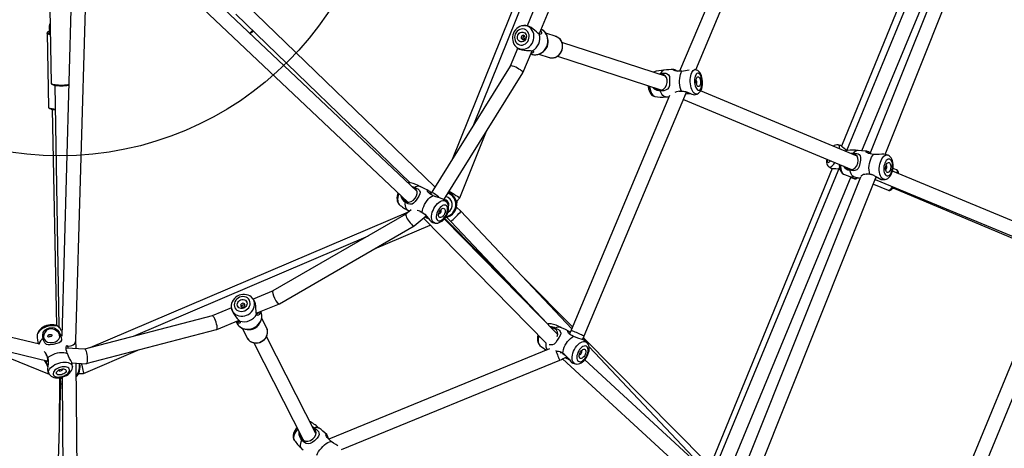
# Model space of a CAD drawing. Units: millimetres. Extents: x -341 to 1031, y -937 to 317.
# Drawn here: x 527 to 630, y -502 to -457 of the extents above; entities that cross this region are included whole.
import ezdxf

# ---------------------------------------------------------------- set-up
doc = ezdxf.new("R2010")
doc.units = ezdxf.units.MM
doc.header["$LTSCALE"] = 20
doc.layers.add('Fundamenty', color=4, linetype='Continuous')
doc.layers.add('VP-HIC', color=6, linetype='Continuous')
doc.layers.add('VP-EQ', color=7, linetype='Continuous', true_color=0x8a3492)

# ---------------------------------------------------------------- blocks, each defined once
blk = doc.blocks.new('rb13833')
at = {"layer": 'VP-EQ', "color": 0, "linetype": 'Continuous', "lineweight": 25}
for p, q in [((626.47, -437.97), (613.37, -469.92)), ((617.96, -470.8), (631.23, -437.61)), ((606.09, -439.1), (596.44, -462.1)), ((598.14, -461.94), (607.7, -439.12)), ((627.19, -438.33), (613.89, -470.42)), ((615.52, -470.42), (628.65, -438.71)), ((629.42, -438.11), (616.36, -470.74)), ((585.54, -439.24), (572.62, -471.32)), ((584.3, -444.17), (574.87, -467.7)), ((568.94, -474.64), (537.05, -444.51)), ((532.98, -446.19), (531.75, -489.82)), ((533.24, -490.23), (534.49, -446.09)), ((535.91, -445.5), (567.97, -475.79)), ((530.5, -455.58), (530.63, -463.33)), ((570.82, -474.21), (551.03, -455.06)), ((581.35, -455.21), (580.46, -457.34)), ((549.99, -456.14), (568.22, -473.78)), ((581.73, -458.2), (582.77, -455.7)), ((530.45, -457.47), (530.46, -458.02)), ((530.45, -457.47), (530.45, -457.47)), ((580.16, -457.32), (580.14, -457.32)), ((580.32, -457.32), (580.16, -457.32)), ((530.21, -458.12), (530.36, -465.84)), ((583.5, -458.47), (582.42, -458.12)), ((579.49, -459.66), (578.69, -461.56)), ((579.41, -459.61), (579.51, -459.68)), ((594.95, -462.62), (584.12, -459.09)), ((580.03, -462.25), (580.99, -459.95)), ((580.85, -460.29), (580.95, -460.32)), ((581.71, -460.3), (582.79, -460.65)), ((582.79, -460.65), (582.83, -460.67)), ((583.66, -460.52), (594.47, -464.05)), ((578.69, -461.56), (570.43, -474.84)), ((571.76, -475.54), (580.03, -462.25)), ((593.69, -462.19), (593.66, -462.2)), ((593.69, -462.19), (593.66, -462.2)), ((594.2, -462.38), (594.45, -462.34)), ((594.45, -462.4), (594.34, -462.43)), ((598.11, -461.94), (598.01, -461.92)), ((598.15, -461.95), (598.11, -461.94)), ((598.18, -461.95), (598.15, -461.95)), ((531.03, -463.57), (531.45, -488.85)), ((595.39, -464.62), (585.08, -489.2)), ((586.46, -489.78), (597.16, -464.27)), ((593.77, -464.71), (593.8, -464.72)), ((593.8, -464.72), (593.84, -464.73)), ((593.81, -464.72), (593.84, -464.73)), ((594.96, -464.79), (595.32, -464.79)), ((597.41, -464.44), (597.63, -464.45)), ((615.01, -471), (598.63, -464.16)), ((596.84, -465.04), (614.44, -472.38)), ((530.76, -466.09), (531.2, -488.71)), ((573.43, -475.34), (576.22, -468.38)), ((613.27, -469.86), (613.04, -469.8)), ((613.91, -470.39), (613.83, -470.32)), ((614.6, -470.74), (614.42, -470.75)), ((618.06, -471.92), (618.06, -471.92)), ((612.41, -472.26), (599.65, -503.38)), ((613.18, -472.15), (599.89, -504.23)), ((601.17, -505.06), (614.4, -473.12)), ((603.7, -506.44), (617.03, -473.13)), ((612.1, -472.11), (612.29, -472.23)), ((613.02, -472.3), (613.11, -472.3)), ((635.25, -479.39), (618.73, -472.54)), ((619.14, -472.41), (618.78, -472.26)), ((615.38, -473.19), (602.32, -505.86)), ((614.36, -473.21), (614.67, -473.33)), ((614.98, -473.3), (614.95, -473.32)), ((615.31, -473.32), (615.33, -473.33)), ((615.33, -473.33), (615.31, -473.32)), ((616.72, -473.9), (618.27, -474.54)), ((616.91, -473.41), (634.7, -480.79)), ((617, -473.2), (617.21, -473.23)), ((568.66, -474.31), (568.54, -474.27)), ((570.43, -474.84), (570.31, -474.94)), ((618.78, -474.32), (618.92, -474.37)), ((618.92, -474.37), (633.43, -480.47)), ((572, -475.73), (571.8, -475.56)), ((573.07, -475.72), (573.43, -475.34)), ((568.03, -476.84), (534.7, -491.04)), ((567.78, -477.05), (553.86, -485.09)), ((568.33, -476.59), (567.78, -477.05)), ((567.98, -476.64), (568.15, -476.74)), ((568.64, -478.28), (569.91, -477.23)), ((571.45, -476.62), (571.43, -476.61)), ((573.53, -476.75), (573.08, -476.32)), ((585.15, -489.04), (573.53, -476.75)), ((554.53, -486.44), (568.64, -478.29)), ((564.49, -480.68), (570.32, -478.19)), ((569.62, -477.47), (582.45, -490.57)), ((583.67, -489.66), (571.79, -477.55)), ((571.84, -477.5), (579.07, -484.79)), ((572.02, -477.38), (572.48, -477.81)), ((572.48, -477.81), (582.62, -488.54)), ((563.82, -479.34), (539.24, -489.85)), ((635.72, -481.61), (618.85, -522.62)), ((620.05, -523.66), (637.39, -481.48)), ((585.22, -488.86), (580.15, -483.75)), ((553.87, -485.09), (551.79, -485.94)), ((551.65, -485.79), (551.63, -485.77)), ((551.76, -485.9), (551.65, -485.79)), ((552.12, -487.42), (554.53, -486.44)), ((529.42, -490.67), (513.3, -486.77)), ((549.52, -486.87), (547.49, -487.7)), ((549.51, -486.87), (549.52, -486.99)), ((512.83, -488.21), (530.32, -492.43)), ((547.49, -487.7), (534.15, -491.18)), ((547.97, -489.12), (550.32, -488.16)), ((550, -488.29), (550.09, -488.46)), ((553.2, -488.96), (552.69, -487.94)), ((534.32, -492.69), (547.96, -489.13)), ((550.64, -488.99), (551.15, -490)), ((522.12, -490.45), (530.44, -493.78)), ((533.25, -491.13), (533.24, -490.22)), ((551.15, -490), (551.17, -490.04)), ((551.86, -490.52), (557.02, -500.66)), ((558.36, -499.99), (553.2, -489.84)), ((599.19, -502.95), (586.36, -490.01)), ((586.71, -490.47), (586.51, -490.3)), ((534.16, -491.19), (532.22, -491.08)), ((532.37, -490.91), (532.34, -490.81)), ((534.04, -493.71), (539.73, -491.28)), ((582.81, -491.16), (559.71, -500.61)), ((586.16, -491.36), (586.14, -491.35)), ((598.97, -503.67), (586.95, -490.95)), ((532.8, -492.61), (534.3, -492.7)), ((533.45, -511.36), (533.26, -492.64)), ((561.04, -501.69), (583.88, -492.34)), ((584.19, -492.2), (600.04, -506.78)), ((601.05, -505.67), (586.5, -492.29)), ((531.84, -493.27), (531.84, -493.25)), ((532.86, -493.03), (532.84, -492.77)), ((533.51, -493.73), (534.04, -493.71)), ((531.5, -494.17), (531.48, -499.53)), ((531.59, -494.16), (531.61, -494.79)), ((531.78, -494.11), (531.95, -510.98)), ((531.61, -494.79), (531.19, -509.54)), ((557.78, -498.8), (557.74, -498.78)), ((557.77, -498.8), (557.75, -498.78)), ((558, -499.29), (558.21, -499.43)), ((558.16, -499.48), (558.07, -499.42)), ((556.05, -500.64), (556.06, -500.66)), ((556.06, -500.66), (556.08, -500.69)), ((556.07, -500.67), (556.08, -500.7)), ((557.01, -500.64), (557.04, -500.71)), ((556.83, -501.53), (557.02, -501.71))]:
    blk.add_line(p, q, dxfattribs=at)
at = {"layer": 'VP-EQ', "color": 0, "linetype": 'Continuous', "lineweight": 25, "flags": 128}
for points in [[(580.13, -457.33), (580.07, -457.33), (579.88, -457.36), (579.71, -457.42), (579.54, -457.51), (579.38, -457.62), (579.25, -457.76), (579.13, -457.92), (579.04, -458.1), (578.98, -458.29), (578.94, -458.48), (578.93, -458.68), (578.96, -458.88), (579.01, -459.07), (579.09, -459.25), (579.2, -459.41), (579.33, -459.55), (579.4, -459.6)], [(580.61, -458.82), (580.66, -458.65), (580.69, -458.47), (580.67, -458.3), (580.63, -458.13), (580.55, -457.98), (580.45, -457.86), (580.32, -457.76), (580.18, -457.7), (580.02, -457.67), (579.86, -457.68), (579.7, -457.72), (579.56, -457.8), (579.42, -457.91), (579.31, -458.05), (579.23, -458.2), (579.18, -458.37), (579.16, -458.55), (579.17, -458.72), (579.21, -458.89), (579.29, -459.04), (579.39, -459.16), (579.52, -459.26), (579.66, -459.32), (579.82, -459.35), (579.98, -459.35), (580.14, -459.3), (580.29, -459.22), (580.42, -459.11), (580.53, -458.98), (580.61, -458.82)], [(581.08, -459.01), (581.15, -458.81), (581.19, -458.6), (581.19, -458.39), (581.16, -458.19), (581.1, -457.99), (581.01, -457.82), (580.9, -457.66), (580.76, -457.53), (580.6, -457.43), (580.42, -457.36), (580.24, -457.33), (580.16, -457.32)], [(581.45, -457.97), (581.27, -457.83), (581.08, -457.67), (580.88, -457.52), (580.67, -457.41), (580.48, -457.34), (580.32, -457.33)], [(530.54, -458.28), (530.45, -458.26), (530.34, -458.23), (530.26, -458.19), (530.22, -458.15), (530.21, -458.12)], [(530.46, -457.9), (530.45, -457.91), (530.37, -457.94), (530.32, -457.98), (530.31, -458.02), (530.33, -458.06), (530.39, -458.1), (530.41, -458.11)], [(530.41, -458.11), (530.48, -458.14), (530.54, -458.15)], [(580.35, -458.7), (580.28, -458.82), (580.19, -458.92), (580.08, -458.99), (579.96, -459.02), (579.83, -459.03), (579.72, -458.99), (579.61, -458.93), (579.53, -458.83), (579.48, -458.72), (579.45, -458.59), (579.46, -458.45), (579.5, -458.32), (579.56, -458.2), (579.65, -458.1), (579.76, -458.03), (579.88, -458), (580.01, -457.99), (580.12, -458.03), (580.23, -458.09), (580.31, -458.19), (580.36, -458.3), (580.39, -458.43), (580.38, -458.57), (580.35, -458.7)], [(580.24, -458.63), (580.25, -458.55), (580.24, -458.46), (580.2, -458.39), (580.14, -458.35), (580.06, -458.33), (579.99, -458.35), (579.92, -458.4), (579.87, -458.47), (579.85, -458.56), (579.86, -458.64), (579.9, -458.71), (579.97, -458.76), (580.04, -458.78), (580.12, -458.76), (580.19, -458.71), (580.24, -458.63)], [(580.93, -460.31), (581.09, -460.35), (581.28, -460.37), (581.47, -460.36), (581.66, -460.32), (581.84, -460.25), (582.01, -460.15), (582.17, -460.02), (582.31, -459.87), (582.43, -459.7), (582.53, -459.53), (582.54, -459.5), (582.58, -459.39), (582.63, -459.18), (582.66, -458.97), (582.65, -458.77), (582.62, -458.56), (582.56, -458.37), (582.47, -458.19), (582.35, -458.02), (582.22, -457.88), (582.06, -457.77), (581.92, -457.7)], [(581.74, -458.21), (581.6, -458.11), (581.45, -457.97)], [(581.71, -458.19), (581.72, -458.19), (581.78, -458.07), (581.78, -458.06)], [(581.88, -457.83), (581.94, -457.92), (581.97, -458.04), (581.96, -458.14), (581.91, -458.22), (581.84, -458.25), (581.74, -458.21)], [(582.52, -459.49), (582.59, -459.28), (582.63, -459.06), (582.64, -458.84), (582.61, -458.62), (582.56, -458.41), (582.47, -458.21), (582.36, -458.04), (582.22, -457.89), (582.06, -457.77), (581.92, -457.7)], [(582.83, -460.66), (582.89, -460.68), (583.06, -460.7), (583.24, -460.69), (583.41, -460.65), (583.57, -460.57), (583.73, -460.47), (583.86, -460.35), (583.98, -460.2), (584.07, -460.03), (584.14, -459.86), (584.18, -459.67), (584.19, -459.48), (584.18, -459.29), (584.13, -459.11), (584.06, -458.94), (583.96, -458.79), (583.83, -458.66), (583.69, -458.56), (583.54, -458.48), (583.45, -458.46)], [(582.83, -460.67), (582.92, -460.69), (583.1, -460.7), (583.28, -460.67), (583.46, -460.61), (583.63, -460.52), (583.79, -460.4), (583.92, -460.24), (584.03, -460.07), (584.11, -459.88), (584.16, -459.68), (584.17, -459.48), (584.16, -459.27), (584.11, -459.08), (584.03, -458.91), (583.92, -458.75), (583.78, -458.62), (583.63, -458.52), (583.5, -458.47)], [(579.4, -459.6), (579.46, -459.64), (579.63, -459.73), (579.81, -459.78), (580, -459.8), (580.19, -459.78), (580.38, -459.72), (580.56, -459.63), (580.72, -459.51), (580.86, -459.37), (580.99, -459.2), (581.08, -459.01)], [(579.51, -459.68), (579.68, -459.77), (579.9, -459.85), (580.15, -459.9), (580.4, -459.92), (580.63, -459.94)], [(580.95, -460.32), (580.98, -460.33), (581.18, -460.37), (581.38, -460.37), (581.58, -460.34), (581.78, -460.27), (581.96, -460.17), (582.14, -460.03), (582.29, -459.88), (582.42, -459.69), (582.52, -459.49)], [(580.63, -459.94), (580.83, -459.94), (581.01, -459.96)], [(581.01, -459.96), (581.11, -459.99), (581.15, -460.04), (581.13, -460.11), (581.07, -460.18), (580.97, -460.22), (580.87, -460.24)], [(580.96, -460.04), (580.96, -460.03), (580.99, -459.95)], [(593.83, -463.84), (594.01, -463.98), (594.27, -464.08), (594.53, -464.07), (594.76, -463.97), (594.94, -463.79), (595.07, -463.55), (595.14, -463.27), (595.13, -463), (595.06, -462.76), (594.91, -462.56), (594.71, -462.44), (594.45, -462.4), (594.45, -462.4)], [(594.45, -462.34), (594.64, -462.31), (594.83, -462.3), (595, -462.31), (595.12, -462.35), (595.28, -462.46), (595.37, -462.64), (595.39, -462.9), (595.39, -463.27), (595.36, -463.58), (595.3, -463.8), (595.18, -463.96), (594.96, -464.09), (594.78, -464.14), (594.6, -464.16), (594.41, -464.15)], [(596.67, -462.09), (596.46, -462.1), (596.27, -462.1), (596.1, -462.08), (595.97, -462.06), (595.81, -461.99), (595.76, -461.93), (595.8, -461.9), (595.94, -461.93), (596.04, -461.97), (596.15, -462.04), (596.26, -462.1)], [(596.63, -464.19), (596.56, -463.99), (596.5, -463.78), (596.46, -463.55), (596.44, -463.31), (596.43, -463.07), (596.45, -462.84), (596.48, -462.62), (596.52, -462.42), (596.59, -462.24), (596.67, -462.09)], [(598.26, -464.48), (598.24, -464.48), (598.14, -464.49), (598.05, -464.46), (597.95, -464.39), (597.86, -464.29), (597.78, -464.16), (597.71, -464), (597.65, -463.82), (597.6, -463.62), (597.57, -463.4), (597.55, -463.19), (597.55, -462.97), (597.57, -462.76), (597.6, -462.57), (597.65, -462.39), (597.71, -462.23), (597.78, -462.11), (597.86, -462.01), (597.95, -461.95), (598.04, -461.93), (598.11, -461.93)], [(598.41, -462.31), (598.33, -462.3), (598.25, -462.33), (598.18, -462.4), (598.12, -462.49), (598.07, -462.62), (598.03, -462.77), (598.01, -462.93), (598, -463.11), (598.01, -463.29), (598.03, -463.47), (598.07, -463.63), (598.13, -463.78), (598.19, -463.9), (598.26, -464), (598.34, -464.06), (598.42, -464.08), (598.5, -464.07), (598.57, -464.03), (598.64, -463.95), (598.7, -463.84), (598.74, -463.7), (598.77, -463.54), (598.79, -463.37), (598.79, -463.19), (598.77, -463.01), (598.74, -462.84), (598.69, -462.68), (598.63, -462.54), (598.57, -462.43), (598.49, -462.36), (598.41, -462.31)], [(598.4, -462.68), (598.46, -462.71), (598.52, -462.78), (598.57, -462.88), (598.6, -463), (598.62, -463.13), (598.63, -463.27), (598.62, -463.4), (598.59, -463.52), (598.55, -463.61), (598.5, -463.68), (598.45, -463.71), (598.39, -463.71), (598.33, -463.68), (598.27, -463.61), (598.23, -463.51), (598.19, -463.39), (598.17, -463.26), (598.16, -463.12), (598.17, -462.99), (598.2, -462.87), (598.24, -462.77), (598.29, -462.71), (598.34, -462.67), (598.4, -462.68)], [(598.26, -464.47), (598.32, -464.45), (598.43, -464.39), (598.53, -464.3), (598.61, -464.19), (598.69, -464.06), (598.75, -463.9), (598.79, -463.72), (598.82, -463.52), (598.83, -463.33), (598.82, -463.13), (598.8, -462.94), (598.76, -462.75), (598.71, -462.57), (598.64, -462.4), (598.54, -462.24), (598.44, -462.12), (598.34, -462.03), (598.22, -461.97), (598.18, -461.95)], [(530.63, -463.33), (530.63, -463.37), (530.66, -463.42), (530.7, -463.46), (530.77, -463.5), (530.87, -463.53), (530.91, -463.54)], [(530.63, -463.33), (530.64, -463.37), (530.7, -463.41), (530.79, -463.44), (530.91, -463.47), (531.05, -463.5), (531.23, -463.52), (531.41, -463.53), (531.62, -463.54), (531.82, -463.54), (532.03, -463.53), (532.22, -463.51), (532.4, -463.49), (532.49, -463.48)], [(593.13, -463.61), (593.14, -463.73), (593.18, -463.92), (593.24, -464.1), (593.31, -464.27), (593.4, -464.43), (593.5, -464.55), (593.61, -464.64), (593.73, -464.7), (593.77, -464.71)], [(593.28, -463.66), (593.3, -463.76), (593.34, -463.96), (593.39, -464.16), (593.46, -464.33), (593.53, -464.47), (593.62, -464.59), (593.71, -464.67), (593.81, -464.72)], [(594.41, -464.15), (594.25, -464.14), (594.09, -464.11), (593.8, -463.98), (593.59, -463.76), (593.59, -463.76)], [(594.96, -464.79), (594.87, -464.78), (594.77, -464.72), (594.67, -464.63), (594.57, -464.5), (594.49, -464.34), (594.41, -464.15)], [(596.63, -464.19), (596.95, -464.21), (597.24, -464.29), (597.5, -464.39), (597.7, -464.48), (597.85, -464.54), (597.96, -464.56), (597.96, -464.56)], [(597.43, -464.45), (597.21, -464.46), (597.07, -464.49)], [(597.08, -464.45), (597.11, -464.45), (597.41, -464.44)], [(597.96, -464.56), (598.23, -464.49), (598.26, -464.48)], [(530.36, -465.84), (530.36, -465.85), (530.38, -465.92), (530.42, -465.96), (530.47, -466), (530.56, -466.04), (530.61, -466.05)], [(530.36, -465.84), (530.37, -465.87), (530.41, -465.91), (530.49, -465.95), (530.6, -465.99), (530.74, -466.01), (530.91, -466.04), (531.07, -466.05)], [(613.18, -470.23), (613.18, -470.19), (613.18, -470.06), (613.16, -469.95), (613.13, -469.87), (613.08, -469.82), (613.04, -469.8)], [(613.83, -470.32), (613.65, -470.17), (613.5, -470.03), (613.37, -469.92), (613.28, -469.86), (613.27, -469.86)], [(613.99, -470.4), (613.86, -470.43), (613.77, -470.47)], [(613.81, -472.12), (613.9, -472.23), (614.14, -472.36), (614.38, -472.4), (614.61, -472.34), (614.82, -472.2), (614.98, -471.98), (615.08, -471.71), (615.13, -471.44), (615.1, -471.2), (615.01, -470.98), (614.83, -470.82), (614.6, -470.74), (614.6, -470.74)], [(614.61, -470.68), (614.8, -470.68), (614.98, -470.7), (615.13, -470.75), (615.23, -470.8), (615.35, -470.94), (615.39, -471.13), (615.36, -471.39), (615.29, -471.76), (615.22, -472.06), (615.13, -472.26), (615, -472.41), (614.78, -472.5), (614.61, -472.51), (614.44, -472.5), (614.26, -472.46)], [(614.28, -470.69), (614.34, -470.67), (614.61, -470.68)], [(616.07, -470.47), (615.49, -470.41), (615.08, -470.4)], [(616.75, -470.81), (616.56, -470.78), (616.38, -470.75), (616.22, -470.7), (616.11, -470.65), (615.98, -470.56), (615.97, -470.49), (616.03, -470.46), (616.2, -470.51), (616.3, -470.56), (616.4, -470.64)], [(616.35, -472.87), (616.3, -472.66), (616.27, -472.44), (616.26, -472.21), (616.28, -471.97), (616.31, -471.74), (616.37, -471.51), (616.44, -471.3), (616.53, -471.1), (616.64, -470.94), (616.75, -470.81)], [(618, -470.81), (617.83, -470.77), (617.6, -470.78), (617.33, -470.8), (617.07, -470.81), (616.78, -470.81), (616.75, -470.81)], [(617.96, -473.41), (617.93, -473.41), (617.82, -473.41), (617.71, -473.36), (617.62, -473.28), (617.53, -473.17), (617.46, -473.03), (617.4, -472.86), (617.36, -472.67), (617.34, -472.47), (617.34, -472.26), (617.36, -472.04), (617.39, -471.83), (617.45, -471.62), (617.52, -471.43), (617.6, -471.26), (617.7, -471.12), (617.8, -471), (617.92, -470.92), (618.03, -470.88), (618.14, -470.86), (618.25, -470.89), (618.25, -470.89)], [(617.96, -473.41), (618.09, -473.38), (618.22, -473.32), (618.33, -473.23), (618.44, -473.12), (618.54, -472.98), (618.63, -472.81), (618.7, -472.63), (618.75, -472.44), (618.79, -472.24), (618.8, -472.04), (618.8, -471.85), (618.77, -471.65), (618.73, -471.47), (618.66, -471.29), (618.57, -471.15), (618.47, -471.04), (618.36, -470.95), (618.26, -470.89)], [(618.24, -470.89), (618.19, -470.87), (618, -470.8)], [(611.85, -471.3), (611.83, -471.47), (611.83, -471.64), (611.86, -471.77), (611.9, -471.89), (611.95, -471.98), (612.03, -472.07), (612.1, -472.11)], [(611.88, -471.32), (611.88, -471.36), (611.88, -471.47), (611.9, -471.56), (611.94, -471.62), (611.99, -471.64), (612.05, -471.62), (612.13, -471.57), (612.21, -471.49), (612.24, -471.46)], [(612.1, -472.11), (612.13, -472.13), (612.2, -472.13), (612.28, -472.09), (612.37, -472.03), (612.47, -471.93), (612.57, -471.81), (612.67, -471.66), (612.68, -471.65)], [(613.15, -471.84), (613.15, -471.96), (613.18, -472.15), (613.22, -472.34), (613.29, -472.51), (613.38, -472.65), (613.47, -472.77), (613.58, -472.86), (613.69, -472.91)], [(613.27, -471.89), (613.28, -472.1), (613.31, -472.29), (613.36, -472.47), (613.42, -472.63), (613.5, -472.76), (613.59, -472.85), (613.7, -472.91)], [(618.44, -471.3), (618.35, -471.28), (618.26, -471.3), (618.16, -471.35), (618.07, -471.44), (617.99, -471.56), (617.92, -471.7), (617.87, -471.86), (617.83, -472.03), (617.81, -472.21), (617.81, -472.39), (617.83, -472.56), (617.86, -472.71), (617.91, -472.84), (617.98, -472.95), (618.06, -473.02), (618.15, -473.05), (618.24, -473.05), (618.34, -473.02), (618.43, -472.95), (618.52, -472.85), (618.59, -472.72), (618.65, -472.57), (618.7, -472.4), (618.73, -472.22), (618.74, -472.04), (618.73, -471.87), (618.71, -471.7), (618.66, -471.56), (618.6, -471.44), (618.53, -471.36), (618.44, -471.3)], [(618.37, -471.66), (618.44, -471.7), (618.49, -471.78), (618.53, -471.89), (618.55, -472.01), (618.55, -472.14), (618.53, -472.28), (618.5, -472.41), (618.45, -472.52), (618.38, -472.61), (618.32, -472.67), (618.24, -472.69), (618.17, -472.68), (618.11, -472.64), (618.06, -472.56), (618.02, -472.46), (618, -472.33), (618, -472.2), (618.02, -472.06), (618.05, -471.94), (618.1, -471.82), (618.16, -471.73), (618.23, -471.67), (618.3, -471.65), (618.37, -471.66)], [(618, -472.36), (618.02, -472.36), (618.07, -472.33), (618.1, -472.27), (618.13, -472.19), (618.14, -472.1), (618.13, -472.02), (618.1, -471.96), (618.06, -471.92)], [(612.3, -472.23), (612.3, -472.24), (612.41, -472.26), (612.58, -472.27), (612.79, -472.28), (613.02, -472.3)], [(614.76, -473.17), (614.69, -473.14), (614.58, -473.08), (614.47, -472.97), (614.39, -472.83), (614.32, -472.66), (614.26, -472.46)], [(615.47, -473.12), (615.48, -473.02), (615.57, -472.93), (615.67, -472.88), (615.81, -472.85), (615.96, -472.83), (616.13, -472.83), (616.35, -472.87)], [(616.8, -473.01), (616.53, -472.91), (616.29, -472.87), (616.1, -472.87), (616.01, -472.9)], [(616.35, -472.87), (616.65, -472.95), (616.92, -473.07), (617.17, -473.21), (617.36, -473.33), (617.52, -473.41), (617.65, -473.44), (617.65, -473.44)], [(619.25, -472.76), (619.25, -472.66), (619.24, -472.55), (619.2, -472.47), (619.16, -472.42), (619.14, -472.41)], [(568.25, -473.78), (568.11, -473.77), (568.03, -473.78)], [(568.26, -473.79), (568.17, -473.78), (568.04, -473.79)], [(568.42, -474.15), (568.45, -474.15), (568.7, -474.25)], [(614.76, -473.16), (615.18, -473.24), (615.35, -473.27)], [(615.09, -473.23), (615.01, -473.29), (614.98, -473.3)], [(617.65, -473.44), (617.77, -473.44), (617.95, -473.41)], [(566.94, -474.82), (566.9, -474.97), (566.85, -475.16), (566.84, -475.35), (566.85, -475.54), (566.88, -475.7), (566.94, -475.84), (567.02, -475.96), (567.09, -476.04)], [(567.03, -474.9), (567.03, -474.91), (566.96, -475.11), (566.92, -475.31), (566.91, -475.49), (566.92, -475.67), (566.95, -475.82), (567.01, -475.94), (567.09, -476.04)], [(567.43, -475.28), (567.49, -475.45), (567.66, -475.66), (567.87, -475.78), (568.1, -475.8), (568.33, -475.74), (568.56, -475.59), (568.75, -475.38), (568.89, -475.14), (568.96, -474.9), (568.95, -474.67), (568.85, -474.46), (568.66, -474.31), (568.66, -474.31)], [(568.7, -474.25), (568.87, -474.32), (569.03, -474.4), (569.15, -474.49), (569.22, -474.58), (569.28, -474.75), (569.24, -474.94), (569.12, -475.17), (568.92, -475.49), (568.74, -475.74), (568.59, -475.9), (568.42, -475.99), (568.19, -476), (568.03, -475.96), (567.88, -475.89), (567.73, -475.79)], [(570.15, -474.58), (569.7, -474.36), (569.26, -474.17)], [(569.5, -476.89), (569.52, -476.68), (569.57, -476.47), (569.65, -476.24), (569.74, -476.03), (569.86, -475.82), (569.99, -475.62), (570.14, -475.45), (570.3, -475.31), (570.46, -475.19), (570.62, -475.11)], [(570.62, -475.11), (570.45, -475.02), (570.3, -474.93), (570.17, -474.83), (570.09, -474.75), (570.01, -474.62), (570.03, -474.56), (570.11, -474.56), (570.26, -474.66), (570.33, -474.75), (570.4, -474.86)], [(571.8, -475.56), (571.64, -475.47), (571.42, -475.39), (571.16, -475.31), (570.91, -475.23), (570.65, -475.12), (570.62, -475.11)], [(618.27, -474.54), (618.29, -474.54), (618.35, -474.54), (618.43, -474.5), (618.52, -474.44), (618.62, -474.34), (618.72, -474.21), (618.74, -474.17)], [(618.27, -474.54), (618.34, -474.56), (618.43, -474.56), (618.52, -474.53), (618.6, -474.49), (618.7, -474.41), (618.8, -474.3), (618.86, -474.22)], [(567.98, -476.64), (567.92, -476.6), (567.83, -476.49), (567.76, -476.35), (567.73, -476.18), (567.72, -476), (567.73, -475.79)], [(570.84, -477.98), (570.8, -477.97), (570.69, -477.92), (570.6, -477.84), (570.53, -477.73), (570.49, -477.59), (570.46, -477.43), (570.47, -477.25), (570.49, -477.06), (570.54, -476.86), (570.62, -476.66), (570.71, -476.46), (570.82, -476.28), (570.95, -476.1), (571.08, -475.95), (571.22, -475.83), (571.37, -475.73), (571.51, -475.66), (571.65, -475.63), (571.78, -475.63), (571.9, -475.66), (572, -475.73), (572, -475.73)], [(570.84, -477.98), (570.98, -477.99), (571.12, -477.98), (571.27, -477.94), (571.41, -477.87), (571.56, -477.78), (571.7, -477.65), (571.83, -477.51), (571.95, -477.35), (572.05, -477.17), (572.13, -476.99), (572.19, -476.8), (572.23, -476.61), (572.25, -476.42), (572.24, -476.23), (572.21, -476.07), (572.15, -475.93), (572.07, -475.81), (571.99, -475.73)], [(572.02, -476.18), (571.94, -476.12), (571.84, -476.1), (571.73, -476.12), (571.61, -476.16), (571.49, -476.24), (571.37, -476.35), (571.26, -476.48), (571.16, -476.63), (571.08, -476.79), (571.01, -476.95), (570.97, -477.12), (570.96, -477.28), (570.96, -477.42), (570.99, -477.54), (571.05, -477.64), (571.12, -477.71), (571.21, -477.74), (571.32, -477.75), (571.43, -477.72), (571.55, -477.65), (571.67, -477.56), (571.79, -477.44), (571.89, -477.3), (571.99, -477.15), (572.06, -476.98), (572.11, -476.82), (572.14, -476.65), (572.15, -476.5), (572.13, -476.37), (572.09, -476.26), (572.02, -476.18)], [(573.09, -475.69), (573.1, -475.73), (573.11, -475.8), (573.11, -475.85), (573.11, -475.87), (573.1, -475.86)], [(569.84, -477.16), (569.65, -477), (569.45, -476.87), (569.28, -476.81), (569.28, -476.81)], [(569.5, -476.89), (569.75, -477.07), (569.96, -477.28), (570.15, -477.5), (570.29, -477.68), (570.41, -477.82), (570.53, -477.9), (570.54, -477.9)], [(571.83, -476.48), (571.87, -476.55), (571.9, -476.64), (571.9, -476.75), (571.88, -476.88), (571.83, -477), (571.77, -477.12), (571.69, -477.23), (571.6, -477.32), (571.51, -477.38), (571.42, -477.41), (571.34, -477.4), (571.27, -477.37), (571.23, -477.3), (571.2, -477.21), (571.2, -477.1), (571.23, -476.97), (571.27, -476.85), (571.34, -476.73), (571.41, -476.62), (571.5, -476.53), (571.59, -476.47), (571.68, -476.44), (571.76, -476.45), (571.83, -476.48)], [(571.22, -477.01), (571.25, -477.02), (571.31, -477), (571.37, -476.96), (571.42, -476.9), (571.46, -476.82), (571.48, -476.74), (571.47, -476.67), (571.45, -476.62)], [(569.79, -477.33), (569.98, -477.42), (570.16, -477.52)], [(570.54, -477.9), (570.56, -477.91), (570.83, -477.98)], [(551.63, -485.77), (551.58, -485.72), (551.43, -485.61), (551.26, -485.53), (551.08, -485.48), (550.89, -485.45), (550.7, -485.45), (550.5, -485.48), (550.31, -485.54), (550.13, -485.63), (549.97, -485.74), (549.82, -485.88), (549.7, -486.04), (549.6, -486.21), (549.53, -486.39), (549.5, -486.58), (549.49, -486.77), (549.51, -486.86)], [(550.91, -487.16), (551.07, -487.08), (551.21, -486.97), (551.32, -486.84), (551.41, -486.69), (551.46, -486.53), (551.47, -486.37), (551.45, -486.21), (551.4, -486.06), (551.31, -485.93), (551.19, -485.82), (551.05, -485.74), (550.89, -485.7), (550.71, -485.68), (550.54, -485.7), (550.37, -485.75), (550.21, -485.83), (550.07, -485.94), (549.96, -486.07), (549.87, -486.22), (549.82, -486.38), (549.81, -486.55), (549.83, -486.7), (549.88, -486.85), (549.97, -486.98), (550.09, -487.09), (550.24, -487.17), (550.4, -487.22), (550.57, -487.23), (550.74, -487.21), (550.91, -487.16)], [(550.81, -486.89), (550.68, -486.93), (550.54, -486.93), (550.42, -486.9), (550.3, -486.85), (550.22, -486.76), (550.16, -486.66), (550.13, -486.54), (550.14, -486.41), (550.18, -486.29), (550.25, -486.18), (550.35, -486.09), (550.47, -486.02), (550.61, -485.99), (550.74, -485.98), (550.87, -486.01), (550.98, -486.07), (551.07, -486.15), (551.13, -486.26), (551.15, -486.38), (551.14, -486.5), (551.1, -486.62), (551.03, -486.73), (550.93, -486.82), (550.81, -486.89)], [(550.78, -486.77), (550.85, -486.72), (550.9, -486.65), (550.92, -486.57), (550.91, -486.5), (550.87, -486.43), (550.8, -486.39), (550.72, -486.38), (550.63, -486.39), (550.56, -486.44), (550.51, -486.51), (550.48, -486.59), (550.5, -486.67), (550.54, -486.73), (550.61, -486.77), (550.69, -486.79), (550.78, -486.77)], [(551.11, -487.63), (551.3, -487.54), (551.47, -487.42), (551.62, -487.27), (551.75, -487.11), (551.84, -486.93), (551.9, -486.74), (551.93, -486.55), (551.93, -486.35), (551.88, -486.17), (551.81, -486), (551.7, -485.84), (551.65, -485.79)], [(552.11, -487.16), (552.08, -486.93), (552.06, -486.68), (552.02, -486.44), (551.95, -486.21), (551.86, -486.02), (551.76, -485.9)], [(549.5, -486.86), (549.52, -486.94), (549.58, -487.11), (549.67, -487.28), (549.79, -487.42), (549.94, -487.54), (550.11, -487.64), (550.3, -487.7), (550.5, -487.73), (550.7, -487.73), (550.91, -487.7), (551.11, -487.63)], [(549.53, -486.99), (549.58, -487.18), (549.68, -487.39), (549.82, -487.6), (549.98, -487.79), (550.13, -487.97)], [(551.78, -488.99), (551.98, -488.89), (552.17, -488.76), (552.33, -488.61), (552.47, -488.44), (552.58, -488.25), (552.66, -488.05), (552.7, -487.85), (552.71, -487.64), (552.68, -487.44), (552.61, -487.25), (552.6, -487.23)], [(551.79, -489.01), (551.9, -488.96), (552.08, -488.85), (552.25, -488.72), (552.39, -488.57), (552.51, -488.4), (552.61, -488.22), (552.67, -488.03), (552.71, -487.83), (552.71, -487.64), (552.68, -487.45), (552.62, -487.27), (552.61, -487.25)], [(552.14, -487.53), (552.11, -487.36), (552.11, -487.16)], [(552.13, -487.5), (552.14, -487.51), (552.27, -487.46), (552.38, -487.34), (552.38, -487.32)], [(552.52, -487.26), (552.52, -487.32), (552.49, -487.46), (552.42, -487.57), (552.34, -487.64), (552.26, -487.66), (552.18, -487.63), (552.14, -487.53)], [(550.39, -488.25), (550.44, -488.34), (550.43, -488.41), (550.36, -488.45), (550.27, -488.45), (550.17, -488.41), (550.06, -488.33), (550.02, -488.28)], [(550.08, -488.44), (550.16, -488.59), (550.28, -488.73), (550.42, -488.86), (550.59, -488.97), (550.77, -489.04), (550.96, -489.1), (551.16, -489.12), (551.37, -489.11), (551.57, -489.08), (551.77, -489.02), (551.79, -489.01)], [(550.09, -488.46), (550.11, -488.49), (550.22, -488.66), (550.36, -488.8), (550.52, -488.92), (550.71, -489.01), (550.92, -489.07), (551.13, -489.1), (551.35, -489.1), (551.57, -489.06), (551.78, -488.99)], [(550.13, -487.97), (550.27, -488.11), (550.39, -488.25)], [(550.14, -488.23), (550.16, -488.25), (550.3, -488.27), (550.37, -488.23)], [(531.59, -489.01), (531.53, -488.94), (531.43, -488.86), (531.29, -488.79), (531.13, -488.75), (530.95, -488.73), (530.75, -488.73), (530.54, -488.75), (530.33, -488.79), (530.12, -488.85), (529.92, -488.94), (529.74, -489.03), (529.57, -489.15), (529.43, -489.27), (529.32, -489.39), (529.24, -489.52), (529.19, -489.65), (529.17, -489.78)], [(531.59, -489), (531.5, -488.9), (531.39, -488.8), (531.26, -488.73), (531.11, -488.68), (530.93, -488.64), (530.75, -488.63), (530.55, -488.64), (530.35, -488.67), (530.16, -488.72), (529.97, -488.79), (529.79, -488.88), (529.63, -488.99), (529.48, -489.11), (529.36, -489.25), (529.27, -489.39), (529.21, -489.53), (529.18, -489.67), (529.17, -489.78)], [(529.81, -490.06), (529.77, -489.91), (529.76, -489.75), (529.82, -489.45), (529.98, -489.2), (530.19, -489.04), (530.46, -488.94), (530.79, -488.93), (530.94, -488.96), (531.09, -489.03), (531.31, -489.2), (531.47, -489.41), (531.58, -489.65)], [(531.51, -489.67), (531.4, -489.44), (531.21, -489.25), (530.97, -489.11), (530.67, -489.04), (530.39, -489.08), (530.17, -489.2), (530, -489.39), (529.87, -489.64), (529.84, -489.91), (529.91, -490.14), (530.05, -490.32), (530.27, -490.44), (530.53, -490.5), (530.82, -490.49), (531.08, -490.41), (531.3, -490.29), (531.46, -490.12), (531.54, -489.91), (531.51, -489.67)], [(531.76, -489.31), (531.74, -489.25), (531.59, -489.01)], [(551.17, -490.04), (551.22, -490.11), (551.34, -490.25), (551.49, -490.37), (551.66, -490.45), (551.85, -490.5), (552.04, -490.52), (552.25, -490.51), (552.44, -490.47), (552.64, -490.39), (552.81, -490.28), (552.97, -490.15), (553.1, -489.99), (553.2, -489.82), (553.26, -489.64), (553.3, -489.45), (553.29, -489.27), (553.26, -489.09), (553.2, -488.96)], [(551.18, -490.04), (551.21, -490.09), (551.32, -490.23), (551.45, -490.34), (551.6, -490.43), (551.77, -490.5), (551.94, -490.53), (552.13, -490.54), (552.32, -490.52), (552.5, -490.47), (552.67, -490.39), (552.84, -490.29), (552.98, -490.16), (553.1, -490.02), (553.2, -489.86), (553.26, -489.69), (553.3, -489.51), (553.3, -489.33), (553.28, -489.16), (553.22, -488.99), (553.19, -488.94)], [(583.41, -488.99), (583.59, -489.06), (583.74, -489.14), (583.86, -489.23), (583.94, -489.32), (583.99, -489.49), (583.95, -489.68), (583.83, -489.91), (583.63, -490.23), (583.46, -490.48), (583.31, -490.64), (583.14, -490.73), (582.91, -490.74), (582.77, -490.71)], [(583.38, -489.05), (583.14, -488.97), (582.98, -488.97)], [(584.86, -489.32), (584.41, -489.1), (583.98, -488.91)], [(585.33, -489.85), (585.16, -489.76), (585.01, -489.67), (584.89, -489.57), (584.8, -489.49), (584.73, -489.36), (584.75, -489.3), (584.82, -489.3), (584.97, -489.4)], [(585.08, -489.2), (584.94, -489.49), (584.9, -489.56)], [(585.08, -489.2), (585.1, -489.21), (585.14, -489.23), (585.22, -489.26), (585.32, -489.3), (585.45, -489.36), (585.59, -489.41), (585.73, -489.48), (585.88, -489.54), (586.03, -489.6), (586.16, -489.65), (586.27, -489.7), (586.36, -489.74), (586.43, -489.77), (586.46, -489.78), (586.46, -489.78)], [(531.58, -489.65), (531.65, -489.82), (531.7, -489.99), (531.72, -490.14), (531.71, -490.25), (531.63, -490.41), (531.47, -490.52), (531.22, -490.6), (530.85, -490.68), (530.55, -490.74), (530.33, -490.74), (530.15, -490.69), (529.98, -490.53), (529.9, -490.39), (529.84, -490.23), (529.81, -490.06)], [(530.29, -489.84), (530.3, -489.79), (530.33, -489.74), (530.38, -489.69), (530.45, -489.66), (530.52, -489.64), (530.59, -489.63), (530.65, -489.65), (530.7, -489.68), (530.72, -489.72), (530.72, -489.76), (530.7, -489.8), (530.65, -489.84), (530.59, -489.87), (530.52, -489.89), (530.45, -489.9), (530.38, -489.91), (530.33, -489.9), (530.3, -489.87), (530.29, -489.84)], [(531.58, -489.65), (531.74, -489.71), (531.75, -489.71)], [(581.61, -489.71), (581.57, -489.9), (581.55, -490.09), (581.56, -490.28), (581.6, -490.44), (581.66, -490.58), (581.73, -490.7), (581.81, -490.78)], [(581.69, -489.79), (581.68, -489.85), (581.64, -490.05), (581.63, -490.24), (581.64, -490.41), (581.67, -490.56), (581.73, -490.68), (581.81, -490.78)], [(584.22, -491.63), (584.24, -491.42), (584.29, -491.21), (584.36, -490.98), (584.46, -490.77), (584.58, -490.56), (584.71, -490.37), (584.86, -490.19), (585.01, -490.05), (585.17, -489.93), (585.33, -489.85)], [(585.55, -492.72), (585.52, -492.71), (585.41, -492.66), (585.32, -492.58), (585.25, -492.47), (585.2, -492.33), (585.18, -492.17), (585.18, -491.99), (585.21, -491.8), (585.26, -491.6), (585.33, -491.4), (585.43, -491.2), (585.54, -491.02), (585.66, -490.84), (585.8, -490.69), (585.94, -490.57), (586.09, -490.47), (586.23, -490.4), (586.37, -490.37), (586.5, -490.37), (586.61, -490.4), (586.71, -490.47), (586.71, -490.47)], [(586.51, -490.3), (586.35, -490.21), (586.13, -490.13), (585.88, -490.05), (585.62, -489.97), (585.36, -489.87), (585.33, -489.85)], [(585.56, -492.72), (585.69, -492.74), (585.84, -492.72), (585.98, -492.68), (586.13, -492.61), (586.27, -492.52), (586.41, -492.39), (586.54, -492.25), (586.66, -492.09), (586.76, -491.91), (586.84, -491.73), (586.91, -491.54), (586.95, -491.35), (586.97, -491.16), (586.96, -490.97), (586.92, -490.81), (586.86, -490.67), (586.79, -490.55), (586.71, -490.47)], [(586.27, -490.18), (586.37, -489.99), (586.46, -489.78)], [(530.28, -492.09), (530.44, -491.96), (530.63, -491.84), (530.84, -491.73), (531.06, -491.65), (531.29, -491.58), (531.52, -491.54), (531.75, -491.52), (531.96, -491.53), (532.15, -491.56), (532.32, -491.62)], [(532.32, -491.62), (532.27, -491.43), (532.23, -491.26), (532.21, -491.1), (532.21, -490.98), (532.24, -490.84), (532.3, -490.81), (532.35, -490.86), (532.39, -491.04), (532.38, -491.09)], [(532.84, -492.77), (532.8, -492.59), (532.7, -492.38), (532.57, -492.14), (532.45, -491.9), (532.34, -491.65), (532.32, -491.62)], [(583.46, -491.31), (583.46, -491.32), (583.52, -491.46), (583.58, -491.61), (583.64, -491.76), (583.7, -491.9), (583.76, -492.04), (583.8, -492.15), (583.84, -492.24), (583.87, -492.31), (583.88, -492.34), (583.88, -492.34)], [(584.56, -491.9), (584.37, -491.74), (584.16, -491.61), (584, -491.55), (583.94, -491.55)], [(584.22, -491.63), (584.47, -491.81), (584.68, -492.02), (584.86, -492.24), (585, -492.42), (585.13, -492.56), (585.25, -492.64), (585.25, -492.64)], [(586.74, -490.92), (586.65, -490.86), (586.55, -490.84), (586.44, -490.86), (586.32, -490.9), (586.2, -490.98), (586.09, -491.09), (585.97, -491.22), (585.88, -491.37), (585.79, -491.53), (585.73, -491.69), (585.69, -491.86), (585.67, -492.02), (585.68, -492.16), (585.71, -492.28), (585.76, -492.38), (585.84, -492.45), (585.93, -492.48), (586.03, -492.49), (586.15, -492.46), (586.27, -492.39), (586.39, -492.3), (586.51, -492.18), (586.61, -492.04), (586.7, -491.89), (586.78, -491.72), (586.83, -491.56), (586.86, -491.39), (586.86, -491.24), (586.84, -491.11), (586.8, -491), (586.74, -490.92)], [(586.54, -491.22), (586.59, -491.29), (586.61, -491.38), (586.62, -491.49), (586.59, -491.62), (586.55, -491.74), (586.48, -491.87), (586.4, -491.97), (586.32, -492.06), (586.22, -492.12), (586.14, -492.15), (586.06, -492.14), (585.99, -492.11), (585.94, -492.04), (585.92, -491.95), (585.92, -491.84), (585.94, -491.72), (585.99, -491.59), (586.05, -491.47), (586.13, -491.36), (586.22, -491.27), (586.31, -491.21), (586.4, -491.18), (586.48, -491.19), (586.54, -491.22)], [(585.93, -491.75), (585.97, -491.76), (586.03, -491.74), (586.08, -491.7), (586.14, -491.64), (586.17, -491.56), (586.19, -491.48), (586.19, -491.41), (586.16, -491.36)], [(530.33, -492.51), (530.31, -492.27), (530.25, -492.03), (530.18, -491.87), (530.13, -491.83)], [(530.28, -492.09), (530.33, -492.39), (530.33, -492.68), (530.3, -492.98), (530.27, -493.2), (530.26, -493.39), (530.29, -493.53), (530.29, -493.53)], [(530.45, -493.8), (530.43, -493.77), (530.39, -493.66), (530.38, -493.54), (530.41, -493.41), (530.48, -493.28), (530.58, -493.15), (530.71, -493.02), (530.86, -492.91), (531.04, -492.8), (531.23, -492.71), (531.44, -492.64), (531.65, -492.58), (531.85, -492.55), (532.06, -492.54), (532.25, -492.55), (532.42, -492.59), (532.57, -492.64), (532.69, -492.71), (532.78, -492.8), (532.84, -492.91), (532.86, -493.03), (532.86, -493.03)], [(533.46, -493.82), (533.47, -493.81), (533.53, -493.69), (533.6, -493.49), (533.66, -493.25), (533.67, -492.98), (533.63, -492.66)], [(584.46, -492.05), (584.7, -492.16), (584.88, -492.26)], [(585.25, -492.64), (585.27, -492.65), (585.55, -492.72)], [(530.29, -493.53), (530.3, -493.55), (530.45, -493.8)], [(530.45, -493.81), (530.54, -493.91), (530.65, -494), (530.78, -494.08), (530.93, -494.13), (531.1, -494.17), (531.29, -494.18), (531.49, -494.17), (531.68, -494.14), (531.88, -494.08), (532.07, -494.01), (532.24, -493.92), (532.41, -493.82), (532.56, -493.69), (532.68, -493.55), (532.77, -493.42), (532.83, -493.28), (532.86, -493.14), (532.86, -493.03)], [(532.56, -493.36), (532.54, -493.27), (532.49, -493.18), (532.4, -493.11), (532.28, -493.06), (532.14, -493.03), (531.98, -493.02), (531.81, -493.04), (531.64, -493.07), (531.46, -493.13), (531.3, -493.2), (531.16, -493.29), (531.03, -493.39), (530.94, -493.49), (530.87, -493.6), (530.84, -493.71), (530.84, -493.81), (530.88, -493.9), (530.96, -493.98), (531.06, -494.04), (531.19, -494.08), (531.34, -494.1), (531.51, -494.09), (531.68, -494.07), (531.85, -494.02), (532.02, -493.96), (532.18, -493.88), (532.31, -493.79), (532.42, -493.68), (532.5, -493.58), (532.55, -493.47), (532.56, -493.36)], [(532.21, -493.44), (532.2, -493.52), (532.15, -493.61), (532.07, -493.69), (531.97, -493.76), (531.84, -493.81), (531.71, -493.85), (531.58, -493.87), (531.46, -493.87), (531.35, -493.85), (531.27, -493.81), (531.21, -493.75), (531.19, -493.68), (531.21, -493.6), (531.26, -493.52), (531.33, -493.44), (531.44, -493.36), (531.56, -493.31), (531.69, -493.27), (531.82, -493.25), (531.94, -493.25), (532.05, -493.27), (532.14, -493.31), (532.19, -493.37), (532.21, -493.44)], [(531.41, -493.38), (531.43, -493.42), (531.48, -493.45), (531.55, -493.46), (531.63, -493.45), (531.71, -493.42), (531.78, -493.37), (531.83, -493.32), (531.84, -493.27)], [(533.55, -493.72), (533.52, -493.76), (533.48, -493.82), (533.45, -493.85), (533.43, -493.86), (533.43, -493.86)], [(531.57, -494.15), (531.75, -494.25), (531.78, -494.26)], [(531.78, -494.18), (531.7, -494.14), (531.7, -494.14)], [(533.28, -494.03), (533.36, -493.96), (533.48, -493.82)], [(556.38, -499.4), (556.3, -499.5), (556.19, -499.66), (556.1, -499.83), (556.03, -500), (555.99, -500.18), (555.98, -500.33), (555.99, -500.47), (556.03, -500.59), (556.05, -500.64)], [(556.45, -499.54), (556.39, -499.62), (556.27, -499.8), (556.17, -499.97), (556.1, -500.14), (556.05, -500.3), (556.03, -500.44), (556.03, -500.57), (556.07, -500.67)], [(556.9, -500.69), (556.79, -500.57), (556.7, -500.43), (556.59, -500.14), (556.6, -499.84), (556.6, -499.84)], [(556.71, -500.06), (556.73, -500.28), (556.85, -500.54), (557.04, -500.72), (557.27, -500.81), (557.53, -500.82), (557.79, -500.74), (558.04, -500.58), (558.22, -500.38), (558.34, -500.16), (558.38, -499.93), (558.32, -499.69), (558.16, -499.48), (558.16, -499.48)], [(558.21, -499.43), (558.37, -499.55), (558.51, -499.68), (558.62, -499.81), (558.68, -499.92), (558.71, -500.11), (558.64, -500.3), (558.48, -500.5), (558.21, -500.76), (557.97, -500.96), (557.77, -501.07), (557.57, -501.1), (557.33, -501.04), (557.17, -500.95), (557.03, -500.83), (556.9, -500.69)], [(556.83, -501.53), (556.78, -501.46), (556.75, -501.35), (556.74, -501.21), (556.77, -501.05), (556.82, -500.88), (556.9, -500.69)], [(558.44, -502.28), (558.53, -502.1), (558.64, -501.9), (558.78, -501.71), (558.93, -501.53), (559.09, -501.36), (559.27, -501.2), (559.44, -501.07), (559.62, -500.96), (559.79, -500.88), (559.95, -500.83)], [(559.95, -500.83), (559.8, -500.7), (559.67, -500.56), (559.55, -500.42), (559.48, -500.31), (559.41, -500.16), (559.42, -500.08), (559.47, -500.08), (559.55, -500.2), (559.59, -500.3), (559.62, -500.43), (559.65, -500.54)], [(560.66, -501.31), (560.66, -501.31), (560.44, -501.17), (560.21, -501.03), (559.97, -500.85), (559.95, -500.83)]]:
    blk.add_lwpolyline(points, dxfattribs=at)
at = {"layer": 'VP-EQ', "color": 0, "linetype": 'Continuous', "lineweight": 25}
for centre, radius, start, end in [((531.22, -457.45), 0.777, 153.95, 181.968), ((530.54, -457.36), 0.145, 228.6238, 265.6731), ((530.46, -458.16), 0.248, 99.3394, 171.565), ((530.54, -457.95), 0.104, 220.0778, 272.1071), ((549.09, -454.99), 3.89, 306.9121, 312.8483), ((549.6, -455.51), 3.24, 305.4887, 312.6128), ((580.27, -458.63), 0.244, 106.0678, 216.4356), ((580.27, -458.62), 1.53, 298.9829, 15.5129), ((581.44, -459), 1.25, 336.8797, 15.3761), ((581.44, -459.01), 1.25, 311.9191, 337.4494), ((594.8, -465.39), 3.39, 89.5991, 109.1488), ((594.93, -462.49), 0.51, 105.5164, 162.3546), ((596.21, -470.95), 9.06, 92.4366, 98.9656), ((595.89, -456.03), 6.11, 277.2601, 284.6272), ((531.72, -459.49), 4.13, 258.9758, 280.7066), ((597.85, -463.23), 0.382, 333.8745, 32.7014), ((594.59, -461.28), 3.53, 257.7526, 276.4734), ((596.54, -465.61), 1.43, 86.4773, 114.7423), ((596.7, -465.83), 1.63, 68.3639, 101.5799), ((531.24, -463.65), 2.48, 256.0857, 266.1261), ((612.91, -470.33), 0.536, 76.3979, 136.3917), ((614.08, -470.87), 0.488, 100.3149, 127.2697), ((614.55, -473.76), 3.41, 80.2866, 99.4066), ((615.12, -471), 0.607, 93.6894, 147.9497), ((614.33, -471.62), 0.839, 209.1113, 265.198), ((614.97, -470), 3.18, 246.5966, 267.0876), ((618.96, -472.76), 0.396, 354.5851, 61.449), ((567.61, -477.06), 3.34, 59.3306, 78.7632), ((569.07, -474.78), 0.642, 72.1045, 125.0144), ((614.72, -473.02), 0.316, 260.5458, 321.352), ((614.8, -473.03), 0.331, 246.3982, 305.5043), ((615.12, -473.7), 0.416, 63.2046, 112.378), ((568.1, -475.04), 0.84, 186.1829, 243.8729), ((571.74, -476.05), 1.28, 280.6011, 69.3645), ((571.75, -476.06), 0.892, 299.9349, 75.2435), ((571.59, -476.2), 1.56, 14.1925, 65.6032), ((569.39, -473.63), 3.33, 226.3613, 245.8003), ((571.75, -476.06), 0.524, 342.8108, 88.9121), ((571.72, -476.02), 1.39, 277.6205, 8.4073), ((571.83, -476), 1.29, 340.5156, 8.7695), ((568.81, -477.88), 1.21, 54.8601, 82.852), ((569.14, -479.52), 2.23, 62.1907, 74.3821), ((550.81, -486.78), 1.53, 253.983, 330.5125), ((550.81, -486.78), 0.244, 61.0683, 171.4348), ((551.37, -487.88), 1.25, 291.8769, 330.3785), ((582.82, -489.23), 0.719, 79.0043, 109.8856), ((582.88, -489.1), 0.583, 80.3637, 117.3782), ((582.32, -491.8), 3.34, 59.3309, 78.7631), ((551.36, -487.89), 1.25, 266.9167, 292.4523), ((582.94, -489.77), 0.913, 58.9162, 93.9472), ((583.09, -489.56), 0.593, 331.8227, 60.9091), ((583.78, -489.52), 0.642, 72.1043, 125.014), ((532.42, -489.7), 3.25, 181.4387, 196.9598), ((530.35, -490.91), 1.01, 122.4068, 165.5683), ((530.36, -489.31), 0.393, 272.6304, 303.483), ((583.42, -490.76), 0.994, 168.75, 210.548), ((529.22, -492.24), 1.07, 8.3851, 49.387), ((584.03, -488.45), 3.22, 226.3884, 241.8182), ((583.56, -492.52), 1.11, 53.4817, 88.5833), ((527.66, -493.89), 2.77, 18.0856, 33.8822), ((518.74, -496.4), 12.05, 16.4165, 19.5346), ((532.34, -493.02), 1.28, 317.0932, 16.7643), ((582.08, -487.95), 4.75, 292.2542, 302.2261), ((583.79, -494.4), 2.38, 62.3726, 75.2035), ((532.78, -493.38), 0.807, 307.6482, 326.8407), ((556.3, -501.85), 3.39, 44.5992, 64.1485), ((558.44, -499.89), 0.51, 60.5139, 117.3573), ((553.36, -506.77), 9.06, 47.4371, 53.9648), ((559.06, -498.78), 3.53, 212.7526, 231.4736)]:
    blk.add_arc(centre, radius, start, end, dxfattribs=at)
for centre, major_axis, ratio, start_param, end_param in [((579.36, -461.91), (0.668, -0.345), 0.221768, 6.265469, 9.407062), ((571, -475.34), (0.573, -0.498), 0.263103, 1.258364, 3.099277), ((572.78, -474.93), (0.644, -0.409), 0.003213, 3.91556, 6.263035), ((619.21, -473.68), (0.288, 0.693), 0.204259, 3.142503, 3.715075), ((568.21, -477.67), (-0.431, 0.617), 0.212302, 0.018216, 1.895577), ((573.01, -477.28), (0.529, 0.532), 0.046566, 3.143069, 5.631579), ((573.01, -477.28), (0.529, 0.532), 0.046566, 5.631579, 6.284662), ((568.21, -477.67), (-0.431, 0.617), 0.212302, 1.895577, 3.159809), ((554.2, -485.76), (-0.331, 0.675), 0.253833, 0.017238, 3.15883), ((547.73, -488.41), (-0.238, 0.713), 0.250347, 3.124978, 6.266571), ((532.49, -490.21), (0.75, -0.007), 0.856851, 4.524591, 6.26666), ((534.23, -491.94), (-0.076, 0.755), 0.291045, 4.150912, 6.237575), ((533.87, -492.97), (-0.166, 0.745), 0.003213, 1.152877, 3.121442), ((534.23, -491.94), (-0.076, 0.755), 0.291045, 3.095982, 4.150912), ((532.36, -494.79), (0.75, 0.002), 0.046566, 3.143069, 3.832643), ((557.69, -500.33), (0.682, 0.313), 0.868157, 3.176386, 3.299282)]:
    blk.add_ellipse(centre, major_axis=major_axis, ratio=ratio, start_param=start_param, end_param=end_param, dxfattribs=at)
blk = doc.blocks.new('rb13832 2d')
at = {"layer": 'VP-EQ', "color": 0}
blk.add_circle((531.55, -437.14), 499.79, dxfattribs=at)
blk.add_blockref('rb13833', (0, 0), dxfattribs=at)

msp = doc.modelspace()

# ---------------------------------------------------------------- linework, layer by layer
at = {"layer": 'Fundamenty'}
for centre, radius in [((531.65, -437.35), 458), ((531.55, -437.14), 33.81)]:
    msp.add_circle(centre, radius, dxfattribs=at)
at = {"layer": 'VP-HIC', "color": 3}
msp.add_circle((531.55, -437.14), 499.79, dxfattribs=at)

# ---------------------------------------------------------------- block references
at = {"layer": 'VP-EQ', "color": 0}
msp.add_blockref('rb13832 2d', (0, 0), dxfattribs=at)

doc.saveas('drawing.dxf')
